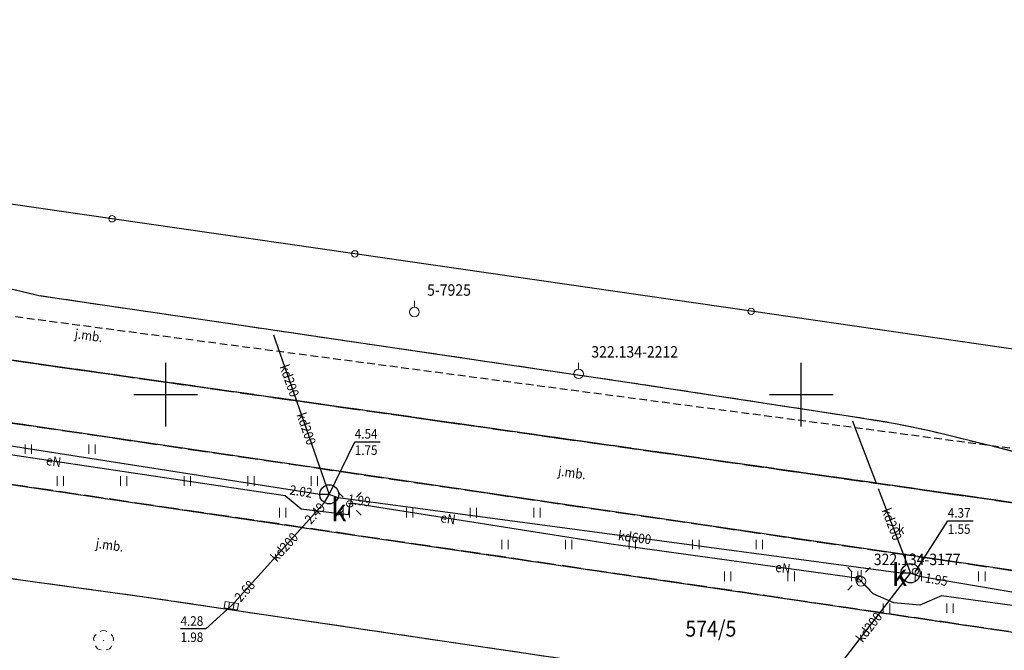
# Model space of a CAD drawing. Extents: x 5532431 to 5542051, y 5999490 to 6007138.
# Drawn here: x 5535939 to 5536016, y 6003780 to 6003829 of the extents above; entities that cross this region are included whole.
import ezdxf
from ezdxf.enums import TextEntityAlignment as Align

# ---------------------------------------------------------------- set-up
doc = ezdxf.new("R2010")
doc.units = 0
doc.header["$MEASUREMENT"] = 0
for name, pattern in [('1.5_0.5', [2, 1.5, -0.5]), ('1.5_1.0', [2.5, 1.5, -1]), ('2', [0.9, 0.6, -0.3]), ('219-500', [0, 0]), ('mz1.0_0.5', [1.5, 1, -0.5])]:
    doc.linetypes.add(name, pattern=pattern)
doc.layers.get('0').update_dxf_attribs({"color": 2, "linetype": 'CONTINUOUS', "lineweight": 5})
for name, color, linetype in [('131-Punkt osnowy pomiarowej', 7, 'CONTINUOUS'), ('131-Punkt osnowy pomiarowej-Atr103', 7, 'CONTINUOUS'), ('202-Punkt graniczny stabilizowany trwale', 7, 'CONTINUOUS'), ('211-Nr działki', 7, 'CONTINUOUS'), ('216-Granica obrębu', 7, 'CONTINUOUS'), ('219-Linia granicy', 7, 'CONTINUOUS'), ('drzewo liściaste (punkt)', 7, 'CONTINUOUS'), ('jezdnia (powierzchnia)', 7, 'CONTINUOUS'), ('komora podziemna - przewód kanalizacyjny (powierzchnia)', 7, 'CONTINUOUS'), ('komora podziemna - przewód kanalizacyjny (powierzchnia)-Atr17', 7, 'CONTINUOUS'), ('kratka ściekowa (punkt)', 7, 'CONTINUOUS'), ('krawężnik (linia)', 7, 'CONTINUOUS'), ('latarnia (punkt)', 7, 'CONTINUOUS'), ('przewód elektroenergetyczny (linia)', 7, 'CONTINUOUS'), ('przewód elektroenergetyczny (linia)-Atr1', 7, 'CONTINUOUS'), ('przewód kanalizacyjny (linia)', 7, 'CONTINUOUS'), ('przewód kanalizacyjny (linia)-Atr1', 7, 'CONTINUOUS'), ('punkt o określonej wysokości (sieć kanalizacyjna)', 7, 'CONTINUOUS'), ('punkt o określonej wysokości (sieć kanalizacyjna)-Atr2', 7, 'CONTINUOUS'), ('punkt o określonej wysokości (sieć kanalizacyjna)-Atr3', 7, 'CONTINUOUS'), ('trawnik (powierzchnia)', 7, 'CONTINUOUS'), ('trawnik (powierzchnia) - symbol', 7, 'CONTINUOUS'), ('Wstawianie ramki sekcyjnej z opisem', 7, 'CONTINUOUS'), ('właz okrągły - siec kanalizacyjna (punkt)', 7, 'CONTINUOUS'), ('właz okrągły - siec kanalizacyjna (punkt)-Atr17', 7, 'CONTINUOUS'), ('Zakres', 7, 'CONTINUOUS')]:
    doc.layers.add(name, color=color, linetype=linetype)
doc.layers.add('jezdnia (powierzchnia)-Atr17', color=7, linetype='CONTINUOUS', lineweight=40)
doc.styles.get("Standard").update_dxf_attribs({"font": 'arial.ttf', "width": 0.75})

# ---------------------------------------------------------------- blocks, each defined once
blk = doc.blocks.new('202')
at = {"color": 0, "linetype": 'Continuous', "lineweight": 0}
blk.add_circle((0, 0), 0.25, dxfattribs=at)
blk = doc.blocks.new('TU04')
at = {"color": 0, "linetype": 'Continuous', "lineweight": 13}
for p, q in [((0, 0), (0, 0.75)), ((0.5, 0), (0.5, 0.75))]:
    blk.add_line(p, q, dxfattribs=at)
blk = doc.blocks.new('SM01')
at = {"color": 0, "linetype": 'Continuous', "lineweight": 13}
for p, q in [((-0.53, 0.531), (-0.883, 0.884)), ((0.531, 0.531), (0.884, 0.884)), ((-0.53, -0.53), (-0.883, -0.883)), ((0.531, -0.53), (0.884, -0.883))]:
    blk.add_line(p, q, dxfattribs=at)
blk.add_circle((0, 0), 0.25, dxfattribs=at)
blk = doc.blocks.new('PW01')
at = {"linetype": 'Continuous', "lineweight": 13}
h = blk.add_hatch(color=0, dxfattribs=at)
edge = h.paths.add_edge_path()
edge.add_arc((0, 0), 0.045, 0, 360)
blk = doc.blocks.new('US22')
at = {"color": 0, "linetype": 'Continuous', "lineweight": 13}
blk.add_circle((0, 0), 0.25, dxfattribs=at)
blk = doc.blocks.new('OP021')
at = {"linetype": 'Continuous', "lineweight": 13}
h = blk.add_hatch(color=0, dxfattribs=at)
edge = h.paths.add_edge_path()
edge.add_arc((0, 0), 0.05, 0, 360)
at = {"color": 0, "linetype": 'Continuous', "lineweight": 13}
for centre, start, end in [((0, 0.4), 49.272, 130.728), ((-0.38, 0.124), 121.308, 202.548), ((0.38, 0.124), 337.452, 58.692), ((-0.235, -0.324), 193.221, 274.871), ((0.235, -0.324), 265.129, 346.779)]:
    blk.add_arc(centre, 0.4, start, end, dxfattribs=at)
blk = doc.blocks.new('US05')
at = {"color": 0, "linetype": 'Continuous', "lineweight": 13}
for p, q in [((-0.525, -0.25), (-0.525, 0.25)), ((-0.525, 0.25), (-0.175, 0.25)), ((-0.175, -0.25), (-0.175, 0.25)), ((-0.175, 0.25), (0.175, 0.25)), ((0.175, -0.25), (0.175, 0.25)), ((0.175, 0.25), (0.525, 0.25)), ((0.525, -0.25), (0.525, 0.25)), ((-0.525, -0.25), (-0.175, -0.25)), ((-0.175, -0.25), (0.175, -0.25)), ((0.175, -0.25), (0.525, -0.25))]:
    blk.add_line(p, q, dxfattribs=at)
blk = doc.blocks.new('131')
at = {"color": 0, "linetype": 'Continuous', "lineweight": 13}
blk.add_line((0, 0.375), (0, 0.875), dxfattribs=at)
blk.add_circle((0, 0), 0.375, dxfattribs=at)
blk = doc.blocks.new('RAMKA500K')
at = {"color": 0}
for p, q in [((0, 47.5), (0, 52.5)), ((350, 47.5), (350, 52.5)), ((400, 47.5), (400, 52.5)), ((0, 50), (2.5, 50)), ((347.5, 50), (352.5, 50)), ((397.5, 50), (400, 50))]:
    blk.add_line(p, q, dxfattribs=at)

msp = doc.modelspace()

# ---------------------------------------------------------------- linework, layer by layer
at = {"layer": '216-Granica obrębu', "color": 7, "linetype": '1.5_1.0', "flags": 128}
for points in [[(5536548.19, 6003692.97), (5536556.08, 6003692.34), (5536562.44, 6003691.8), (5536578.38, 6003690.46), (5536580.32, 6003701.75), (5536588.71, 6003744.14), (5536593.98, 6003770.79), (5536600.68, 6003788.21), (5536602.14, 6003791.45), (5536611.19, 6003814.66), (5536622.13, 6003841.46), (5536701.08, 6003894.58), (5536738.83, 6003919.97), (5536741.73, 6003922.15), (5536744.09, 6003919.92), (5536747.05, 6003909.86), (5536757.65, 6003873.96), (5536767.76, 6003839.67), (5536768.97, 6003835.59), (5536780.67, 6003797.36), (5536789.52, 6003771.05), (5536792.22, 6003763.03), (5536793.43, 6003759.44), (5536793.58, 6003759.16), (5536803.26, 6003742.05), (5536827.44, 6003699.29), (5536844.84, 6003668.51), (5536868.18, 6003625.83), (5536940.21, 6003575.48), (5536941.05, 6003574.89), (5536975.4, 6003551.29), (5536978.28, 6003549.31), (5537003.76, 6003532.52), (5537006.76, 6003559.27), (5537013.89, 6003605.67), (5537022.34, 6003654.1), (5537024.44, 6003671.03), (5537026.29, 6003686), (5537042.57, 6003682.88), (5537045.87, 6003682.39), (5537069.6, 6003678.85), (5537081.52, 6003677.08), (5537086.47, 6003676.34), (5537084.78, 6003664.68), (5537094.63, 6003659.52), (5537100.95, 6003659.66), (5537100.44, 6003655.47), (5537100.32, 6003654.38), (5537094.35, 6003600.08), (5537119.64, 6003595.87), (5537122.77, 6003595.35), (5537162.21, 6003588.78), (5537165.75, 6003588.19), (5537178.36, 6003586.1), (5537179.83, 6003586.69), (5537196, 6003593.16), (5537210.77, 6003591.22), (5537342.59, 6003573.92), (5537382.14, 6003568.73), (5537410.81, 6003573.11), (5537413.11, 6003573.47), (5537419.31, 6003574.4), (5537431.83, 6003576.32), (5537431.26, 6003593.61), (5537431.11, 6003608.21), (5537430.49, 6003632.46), (5537430.19, 6003670.6), (5537432.72, 6003682.4), (5537432.25, 6003705.44), (5537434.19, 6003726.36), (5537438.4, 6003742.29), (5537439.68, 6003753.1), (5537440.8, 6003756.94), (5537450.97, 6003791.79), (5537461.98, 6003814.26), (5537463.36, 6003823.46), (5537465.98, 6003826.56), (5537467.01, 6003827.77), (5537468.03, 6003828.97), (5537478.74, 6003841.88), (5537491.61, 6003861.6), (5537502.97, 6003879.21), (5537529.45, 6003910.19), (5537549.19, 6003928.1), (5537558.62, 6003939.04), (5537578.48, 6003956.56), (5537587.03, 6003964.1), (5537579.26, 6003969.59), (5537571.08, 6003975.37), (5537567.23, 6003978.6), (5537558.5, 6003986.1), (5537511.09, 6004033.23), (5537492.04, 6004041.94), (5537488.37, 6004044.36), (5537465.77, 6004054.75), (5537439.05, 6004073.6), (5537436.1, 6004074.48), (5537401.23, 6004104.86), (5537388.74, 6004115.31), (5537325.67, 6004165.78), (5537293.5, 6004184.18), (5537286.41, 6004183.43), (5537281.58, 6004186.28), (5537268.1, 6004194.32), (5537267.79, 6004192.32), (5537265.56, 6004193.37), (5537262.16, 6004194.96), (5537245.32, 6004202.83), (5537237.22, 6004206.61), (5537218.16, 6004215.52), (5537214.37, 6004217.29), (5537212.72, 6004212.09), (5537210.83, 6004206.09), (5537194.1, 6004210.35), (5537179.54, 6004196.38), (5537165.34, 6004203.67), (5537158.04, 6004207.4), (5537148.36, 6004212.37), (5537148.23, 6004212.16), (5537136.16, 6004218.34), (5537130.49, 6004221.25), (5537123.8, 6004224.68), (5537123.91, 6004224.92), (5537117.71, 6004228.17), (5537117.82, 6004228.41), (5537114.38, 6004230.28), (5537105.08, 6004235.33), (5537102.13, 6004236.93), (5537102, 6004236.7), (5537095.35, 6004239.73), (5537095.23, 6004239.5), (5537083.2, 6004245.63), (5537072.11, 6004251.3), (5537072.21, 6004251.54), (5537061.94, 6004256.82), (5537052.09, 6004261.87), (5537044.23, 6004265.97), (5537017.53, 6004279.82), (5536998.81, 6004289.95), (5536964.37, 6004339.28), (5536949.25, 6004363.63), (5536945.97, 6004367.4), (5536899.65, 6004420.6), (5536890.45, 6004431.16), (5536875.22, 6004448.77), (5536842.46, 6004486.64), (5536825.59, 6004505.67), (5536804.78, 6004480.54), (5536783.5, 6004454.84), (5536772.5, 6004468.32), (5536710.66, 6004542.03), (5536705.89, 6004547.75), (5536696.89, 6004550.57), (5536696.94, 6004550.71), (5536700.59, 6004561.99), (5536631.52, 6004564.7), (5536623.86, 6004565), (5536611.38, 6004565.49), (5536478.13, 6004570.7), (5536463.6, 6004571.27), (5536347.42, 6004575.81), (5536305.34, 6004594.7), (5536293.72, 6004600.25), (5536266.51, 6004612.06), (5536261.96, 6004620.53), (5536256.44, 6004622.57), (5536246.97, 6004626.35), (5536241.49, 6004628.82), (5536228.36, 6004634.71), (5536228.19, 6004634.78), (5536220.65, 6004638.17), (5536217.43, 6004639.62), (5536186.94, 6004655.44), (5536152.49, 6004634), (5536122.19, 6004588.93), (5536109.65, 6004567.58), (5536107.78, 6004563.77), (5536088.82, 6004525.06), (5536080.67, 6004508.43), (5536077.75, 6004501.14), (5536073.16, 6004489.73), (5536055.27, 6004447.48), (5536045.66, 6004425.37), (5536042.87, 6004418.95), (5536026.41, 6004381.08), (5536023.7, 6004373.93), (5536021.21, 6004367.38), (5536000.32, 6004312.35), (5535987.62, 6004283.94), (5535978.15, 6004262.76), (5535953.22, 6004197.42), (5535952.28, 6004195.18), (5535943.03, 6004173.03), (5535939.62, 6004164.96), (5535934.52, 6004166.85), (5535924.42, 6004156.27), (5535902.3, 6004106.35), (5535883.57, 6004069.65), (5535856.94, 6004022.98), (5535858.38, 6004002.75), (5535830.1, 6003961.33), (5535800.5, 6003923.15), (5535793.74, 6003915.65), (5535770.6, 6003890.01), (5535723.9, 6003845.25), (5535712.67, 6003834.55), (5535725.49, 6003829.21), (5535734.18, 6003831.61), (5535744.67, 6003830.31), (5535783.63, 6003824.22), (5535785.32, 6003823.96), (5535835.85, 6003817.12), (5535876.66, 6003811.59), (5535891, 6003806.77), (5535907.73, 6003806.99), (5536091.4, 6003780.88), (5536097.97, 6003766.58), (5536121.63, 6003792.36), (5536140.01, 6003806.65), (5536158.1, 6003820.86), (5536162.54, 6003823.16), (5536179.9, 6003832.17), (5536184.36, 6003834.48), (5536188.17, 6003840.96), (5536208.56, 6003855.44), (5536286.77, 6003944.86), (5536293.28, 6003952.51), (5536296.07, 6003949.31), (5536304.93, 6003939.15), (5536309.56, 6003933.84), (5536314.19, 6003928.52), (5536318.82, 6003923.21), (5536325.45, 6003915.61), (5536331.79, 6003908.34), (5536336.07, 6003903.43), (5536341.91, 6003896.74), (5536348.25, 6003889.47), (5536352.54, 6003884.54), (5536357.66, 6003878.67), (5536361.58, 6003874.22), (5536369.94, 6003864.65), (5536387.18, 6003844.91), (5536434.05, 6003791.23), (5536439.61, 6003784.86), (5536444.91, 6003778.79), (5536478.11, 6003740.8), (5536517.74, 6003695.45)], [(5535712.51, 6003250.53), (5535715.44, 6003254.5), (5535725.37, 6003270.73), (5535727.07, 6003273.49), (5535733.56, 6003284.45), (5535738.06, 6003292.04), (5535768.86, 6003338.76), (5535769.83, 6003343.46), (5535785.32, 6003369.94), (5535801.97, 6003398.91), (5535808.92, 6003407.31), (5535839.84, 6003458.08), (5535852.4, 6003479.78), (5535869.56, 6003507.6), (5535891.84, 6003544.98), (5535899.84, 6003557.62), (5535929.17, 6003605.43), (5535941.25, 6003627.56), (5535955.98, 6003643.77), (5535960.39, 6003647.99), (5535968.94, 6003652.02), (5535983.24, 6003657.06), (5536002.57, 6003660.59), (5536016.94, 6003664.73), (5536036.98, 6003677.82), (5536040.46, 6003680.05), (5536045.34, 6003685.9), (5536051.55, 6003695.16), (5536062.79, 6003711.89), (5536064.79, 6003715.69), (5536074.95, 6003734.95), (5536086.34, 6003750.61), (5536090.51, 6003756.33), (5536097.97, 6003766.58), (5536091.4, 6003780.88), (5535907.73, 6003806.99), (5535891, 6003806.77), (5535876.66, 6003811.59), (5535835.85, 6003817.12), (5535785.32, 6003823.96), (5535783.63, 6003824.22), (5535744.67, 6003830.31), (5535734.18, 6003831.61), (5535725.49, 6003829.21), (5535712.67, 6003834.55), (5535723.9, 6003845.25), (5535702.04, 6003843.23), (5535694.64, 6003844.47), (5535601.92, 6003859.97), (5535488.85, 6003879.09), (5535478.33, 6003880.87), (5535474.86, 6003882.47), (5535420.49, 6003890.05), (5535373.22, 6003896.64), (5535331.46, 6003902.46), (5535307.47, 6003905.86), (5535284.05, 6003909.19), (5535241.71, 6003915.2), (5535235.65, 6003916.05), (5535143.69, 6003928.87), (5535112.75, 6003933.14), (5535024.64, 6003945.31), (5534923.29, 6003960.52), (5534912.46, 6003956.93), (5534909.31, 6003949.39), (5534964.3, 6003942.28), (5534930.12, 6003875.94), (5534898.06, 6003813.72), (5534879.28, 6003777.27), (5534865.07, 6003749.68), (5534862.25, 6003744.21), (5534836.25, 6003745.42), (5534743.5, 6003730.34), (5534580.2, 6003698.96), (5534559.27, 6003695.37), (5534498.26, 6003684.9), (5534394.58, 6003667.12), (5534392.9, 6003658.7), (5534391.59, 6003655.9), (5534348.04, 6003562.37), (5534299.39, 6003457.92), (5534286.19, 6003457.35), (5534269.22, 6003455.16), (5534250.53, 6003454.52), (5534242.78, 6003459.1), (5534188.41, 6003491.27), (5534211.93, 6003459.23), (5534221.75, 6003453.37), (5534248.44, 6003437.45), (5534265.41, 6003428.91), (5534294.1, 6003414.47), (5534355.69, 6003383.49), (5534365.47, 6003378.58), (5534400.27, 6003361.07), (5534403, 6003359.7), (5534443.97, 6003339.09), (5534454.13, 6003333.98), (5534480.86, 6003321.74), (5534495.6, 6003315), (5534501.42, 6003312.34), (5534561.48, 6003284.85), (5534597.44, 6003268.39), (5534623.48, 6003256.47), (5534634.66, 6003251.34), (5534645.6, 6003246.31), (5534689.03, 6003226.38), (5534715.66, 6003214.15), (5534864.35, 6003145.9), (5534870.56, 6003143.05), (5534889.75, 6003134.28), (5534900.01, 6003129.57), (5534923.02, 6003119.01), (5534940.26, 6003111.02), (5534969.63, 6003097.39), (5534979.54, 6003092.8), (5535112.78, 6003029.24), (5535128.6, 6003021.76), (5535108.89, 6002991.28), (5535084.31, 6002961.96), (5535086.9, 6002959.32), (5535098.08, 6002947.87), (5535108.07, 6002937.64), (5535118.06, 6002927.4), (5535128.05, 6002917.17), (5535138.05, 6002906.94), (5535148.03, 6002896.71), (5535158.03, 6002886.48), (5535168.02, 6002876.25), (5535178, 6002866.01), (5535188, 6002855.78), (5535197.99, 6002845.55), (5535207.99, 6002835.32), (5535217.97, 6002825.09), (5535227.97, 6002814.86), (5535237.96, 6002804.62), (5535247.95, 6002794.39), (5535257.94, 6002784.16), (5535267.93, 6002773.93), (5535277.92, 6002763.7), (5535287.91, 6002753.47), (5535297.91, 6002743.23), (5535312.88, 6002727.89), (5535320, 6002720.61), (5535341.38, 6002698.71), (5535344.87, 6002695.13), (5535347.75, 6002699.23), (5535357.51, 6002713.14), (5535363.26, 6002721.33), (5535368.43, 6002728.7), (5535378.19, 6002742.6), (5535383.37, 6002749.98), (5535389.11, 6002758.16), (5535391.97, 6002762.24), (5535394.86, 6002766.34), (5535400.6, 6002774.53), (5535406.35, 6002782.71), (5535412.09, 6002790.9), (5535417.84, 6002799.09), (5535423.58, 6002807.27), (5535426.23, 6002811.03), (5535429.33, 6002815.46), (5535435.07, 6002823.65), (5535440.81, 6002831.82), (5535446.56, 6002840.01), (5535452.3, 6002848.2), (5535453.02, 6002849.22), (5535458.06, 6002856.38), (5535461.25, 6002860.94), (5535471.7, 6002857.72), (5535492.44, 6002888.27), (5535508.51, 6002915.05), (5535511, 6002915.36), (5535559.06, 6002992.14), (5535568.46, 6003008.13), (5535577.3, 6003023.43), (5535586.87, 6003039.33), (5535598.06, 6003057.38), (5535610.8, 6003079.69), (5535626.95, 6003106.41), (5535631.47, 6003115.39), (5535651.27, 6003146.01), (5535665.11, 6003169.04), (5535674.4, 6003186.83), (5535677.87, 6003192.2), (5535702.83, 6003230.74)]]:
    msp.add_lwpolyline(points, close=True, dxfattribs=at)
at = {"layer": '219-Linia granicy', "color": 7, "linetype": '219-500', "flags": 128}
for points in [[(5535945.78, 6003813.82), (5535914.6, 6003818.33)], [(5535964.87, 6003811.06), (5535945.78, 6003813.82)], [(5535996.05, 6003806.55), (5535964.87, 6003811.06)], [(5536091.4, 6003780.88), (5535907.73, 6003806.99)], [(5536032.18, 6003801.33), (5535996.05, 6003806.55)]]:
    msp.add_lwpolyline(points, dxfattribs=at)
at = {"layer": 'jezdnia (powierzchnia)', "color": 7, "linetype": '1.5_0.5', "flags": 128}
for points in [[(5536102.64, 6003771.67), (5536108.4, 6003777.94), (5536106.7, 6003778.33), (5536068.57, 6003785.51), (5536048.74, 6003788.67), (5536040.63, 6003789.97), (5536031.73, 6003791.81), (5536024.48, 6003793.55), (5536015.32, 6003795.86), (5536010.31, 6003797.1), (5536007.42, 6003797.71), (5536003.54, 6003798.33), (5535986.31, 6003800.96), (5535953.81, 6003805.74), (5535940.01, 6003807.77), (5535932.46, 6003809.58), (5535926.2, 6003812.31), (5535921.18, 6003815.54), (5535917.85, 6003818.23), (5535914.34, 6003821.88), (5535912.31, 6003824.44), (5535909.98, 6003828.03), (5535908.22, 6003831.19), (5535906.65, 6003834.88), (5535905.43, 6003838.78), (5535904.75, 6003841.69), (5535904.3, 6003844.63), (5535904.1, 6003847.9), (5535899.25, 6003845.44), (5535899.67, 6003844.81), (5535900.38, 6003839.87), (5535901.04, 6003836.96), (5535902.35, 6003833.03), (5535903.55, 6003830.05), (5535905.87, 6003825.73), (5535908.56, 6003821.58), (5535910.45, 6003819.2), (5535913.03, 6003816.35), (5535915.37, 6003814.19), (5535917.89, 6003812.14), (5535920.33, 6003810.39), (5535922.51, 6003809.02), (5535922.75, 6003808.7), (5535922.83, 6003808.04), (5535922.53, 6003807.61), (5535921.97, 6003807.43), (5535913.72, 6003808.95), (5535906.27, 6003809.78), (5535903.8, 6003810.21), (5535902.16, 6003810.86), (5535900.57, 6003811.73), (5535906.02, 6003806.97), (5535907.73, 6003806.99), (5536091.4, 6003780.88), (5536094.96, 6003773.14)], [(5535912.2, 6003801.57), (5535931.18, 6003798.76), (5535953.83, 6003795.42), (5535984.22, 6003790.94), (5536023.27, 6003785.2), (5536067.32, 6003778.4), (5536094.96, 6003773.14), (5536091.4, 6003780.88), (5535907.73, 6003806.99), (5535906.02, 6003806.97)], [(5535908.07, 6003751.17), (5535907.18, 6003753.36), (5535906.44, 6003755.83), (5535905.85, 6003759.51), (5535905.74, 6003762.44), (5535906.01, 6003765.36), (5535906.74, 6003768.43), (5535907.87, 6003771.52), (5535909.28, 6003774.39), (5535911.28, 6003777.18), (5535912.9, 6003779.1), (5535914.4, 6003780.53), (5535917.43, 6003782.73), (5535920.7, 6003784.33), (5535921.47, 6003784.61), (5535923.57, 6003785.36), (5535926.49, 6003786.08), (5535929.45, 6003786.4), (5535932.43, 6003786.29), (5535948.12, 6003784.14), (5535996.45, 6003777), (5536040.27, 6003770.53), (5536074.29, 6003765.02), (5536077.28, 6003764.54), (5536079.98, 6003763.91), (5536100.96, 6003759.8), (5536122.74, 6003755.06), (5536142.45, 6003750.25), (5536171.6, 6003742.87), (5536201.32, 6003735.29), (5536203.31, 6003742.26), (5536173.26, 6003749.9), (5536144.39, 6003757.21), (5536124.03, 6003762.2), (5536102.69, 6003766.8), (5536098.86, 6003767.55), (5536097.39, 6003767.84), (5536075.51, 6003772.12), (5536041.52, 6003777.65), (5535997.13, 6003784.21), (5535949.68, 6003791.19), (5535911.45, 6003796.83), (5535904.51, 6003797.85), (5535898.09, 6003798.8), (5535897.82, 6003798.92), (5535897.72, 6003799.25), (5535897.56, 6003790.39), (5535899.1, 6003790.72), (5535901.04, 6003790.86), (5535903.34, 6003790.72), (5535910.36, 6003789.71), (5535914.54, 6003789.14), (5535914.94, 6003788.98), (5535915.27, 6003788.53), (5535915.28, 6003787.97), (5535914.97, 6003787.55), (5535912.61, 6003785.72), (5535911.08, 6003784.41), (5535908.83, 6003782.29), (5535907.16, 6003780.31), (5535905.17, 6003777.6), (5535904.1, 6003775.77), (5535903.26, 6003773.99), (5535902.46, 6003772.14), (5535901.8, 6003770.07), (5535901.21, 6003767.38), (5535900.88, 6003765.34), (5535900.66, 6003763.34), (5535900.5, 6003762.88), (5535900.03, 6003762.54), (5535899.42, 6003762.57), (5535899.05, 6003762.84)]]:
    msp.add_lwpolyline(points, close=True, dxfattribs=at)
at = {"layer": 'komora podziemna - przewód kanalizacyjny (powierzchnia)', "color": 34, "linetype": 'Continuous', "flags": 128}
for points in [[(5535963.61, 6003792.16), (5535963.56, 6003791.9), (5535963.43, 6003791.68), (5535963.24, 6003791.51), (5535962.99, 6003791.42), (5535962.73, 6003791.42), (5535962.49, 6003791.51), (5535962.29, 6003791.68), (5535962.16, 6003791.9), (5535962.11, 6003792.16), (5535962.16, 6003792.42), (5535962.29, 6003792.64), (5535962.49, 6003792.81), (5535962.73, 6003792.9), (5535962.99, 6003792.9), (5535963.24, 6003792.81), (5535963.43, 6003792.64), (5535963.56, 6003792.42)], [(5536009.34, 6003785.96), (5536009.29, 6003785.7), (5536009.16, 6003785.48), (5536008.97, 6003785.31), (5536008.72, 6003785.22), (5536008.46, 6003785.22), (5536008.22, 6003785.31), (5536008.02, 6003785.48), (5536007.89, 6003785.7), (5536007.84, 6003785.96), (5536007.89, 6003786.22), (5536008.02, 6003786.44), (5536008.22, 6003786.61), (5536008.46, 6003786.7), (5536008.72, 6003786.7), (5536008.97, 6003786.61), (5536009.16, 6003786.44), (5536009.29, 6003786.22)]]:
    msp.add_lwpolyline(points, close=True, dxfattribs=at)
at = {"layer": 'krawężnik (linia)', "color": 7, "linetype": 'Continuous', "flags": 128}
for points in [[(5536024.48, 6003793.55), (5536015.32, 6003795.86), (5536010.31, 6003797.1), (5536007.42, 6003797.71), (5536003.54, 6003798.33), (5535986.31, 6003800.96), (5535953.81, 6003805.74), (5535940.01, 6003807.77), (5535932.46, 6003809.58), (5535926.2, 6003812.31), (5535921.18, 6003815.54), (5535917.85, 6003818.23), (5535914.34, 6003821.88), (5535912.31, 6003824.44), (5535909.98, 6003828.03), (5535908.22, 6003831.19)], [(5536094.96, 6003773.14), (5536067.32, 6003778.4), (5536023.27, 6003785.2), (5535984.22, 6003790.94), (5535953.83, 6003795.42), (5535931.18, 6003798.76), (5535912.2, 6003801.57)], [(5535911.45, 6003796.83), (5535949.68, 6003791.19), (5535997.13, 6003784.21), (5536041.52, 6003777.65), (5536075.51, 6003772.12), (5536097.39, 6003767.84)], [(5535908.07, 6003751.17), (5535907.18, 6003753.36), (5535906.44, 6003755.83), (5535905.85, 6003759.51), (5535905.74, 6003762.44), (5535906.01, 6003765.36), (5535906.74, 6003768.43), (5535907.87, 6003771.52), (5535909.28, 6003774.39), (5535911.28, 6003777.18), (5535912.9, 6003779.1), (5535914.4, 6003780.53), (5535917.43, 6003782.73), (5535920.7, 6003784.33), (5535921.47, 6003784.61), (5535923.57, 6003785.36), (5535926.49, 6003786.08), (5535929.45, 6003786.4), (5535932.43, 6003786.29), (5535948.12, 6003784.14), (5535996.45, 6003777), (5536040.27, 6003770.53)]]:
    msp.add_lwpolyline(points, dxfattribs=at)
at = {"layer": 'przewód elektroenergetyczny (linia)', "color": 1, "linetype": 'Continuous', "flags": 128}
msp.add_lwpolyline([(5536044.04, 6003779.69), (5536011.03, 6003784.18), (5536009.31, 6003783.45), (5536007.28, 6003783.63), (5536005.66, 6003784.33), (5536004.53, 6003785.52), (5536004.36, 6003785.58), (5535985.04, 6003788.25), (5535964.77, 6003791.43), (5535964.48, 6003791.41), (5535964.34, 6003790.55), (5535960.65, 6003790.99), (5535959.4, 6003792.05), (5535924.24, 6003797.28), (5535913.29, 6003798.87), (5535912.81, 6003798.25), (5535902.85, 6003799.89), (5535902.93, 6003801.52), (5535903.79, 6003806.94)], dxfattribs=at)
at = {"layer": 'przewód kanalizacyjny (linia)', "color": 34, "linetype": 'Continuous', "flags": 128}
for points in [[(5535958.47, 6003804.7), (5535958.61, 6003804.31), (5535960.29, 6003799.52)], [(5536090.74, 6003772.26), (5536089.75, 6003772.39), (5536085.55, 6003772.78), (5536009.29, 6003785.7), (5536008.59, 6003785.96), (5536007.84, 6003785.96), (5535963.56, 6003791.9), (5535962.86, 6003792.16), (5535962.11, 6003792.16), (5535911.69, 6003800.03), (5535910.99, 6003800.29)], [(5535960.29, 6003799.52), (5535962.86, 6003792.16)], [(5536004.02, 6003797.93), (5536004.18, 6003797.5), (5536005.89, 6003793.04)], [(5535955.16, 6003783.41), (5535955.38, 6003783.64), (5535962.49, 6003791.51), (5535962.86, 6003792.16)], [(5536006.05, 6003792.61), (5536008.59, 6003785.96)], [(5536001.34, 6003776.59), (5536001.57, 6003776.84), (5536008.59, 6003785.96)]]:
    msp.add_lwpolyline(points, dxfattribs=at)
at = {"layer": 'punkt o określonej wysokości (sieć kanalizacyjna)-Atr2', "color": 7, "flags": 128}
for points in [[(5535962.86, 6003792.16), (5535964.87, 6003796.3), (5535966.863, 6003796.3)], [(5536008.97, 6003786.11), (5536011.52, 6003790.09), (5536013.511, 6003790.09)], [(5535955.16, 6003783.41), (5535953.16, 6003781.59), (5535951.164, 6003781.59)]]:
    msp.add_lwpolyline(points, dxfattribs=at)
at = {"layer": 'trawnik (powierzchnia)', "color": 7, "linetype": 'mz1.0_0.5', "flags": 128}
msp.add_lwpolyline([(5536041.52, 6003777.65), (5536075.51, 6003772.12), (5536097.39, 6003767.84), (5536094.96, 6003773.14), (5536067.32, 6003778.4), (5536023.27, 6003785.2), (5535984.22, 6003790.94), (5535953.83, 6003795.42), (5535931.18, 6003798.76), (5535912.2, 6003801.57), (5535911.45, 6003796.83), (5535949.68, 6003791.19), (5535997.13, 6003784.21)], close=True, dxfattribs=at)
at = {"layer": 'Zakres', "color": 5, "linetype": '2', "flags": 128}
msp.add_lwpolyline([(5534058.43, 6003203.01), (5534110.82, 6003084.62), (5534198.67, 6003121.87), (5534202.898, 6003110.81), (5534408.303, 6003198.211), (5534436.525, 6003300.517), (5534430.881, 6003392.944), (5534425.942, 6003434.572), (5534404.07, 6003498.072), (5534355.391, 6003511.089), (5534443.01, 6003704.98), (5534461.63, 6003835.87), (5534814.31, 6003897.41), (5534875.57, 6003928.97), (5535801.64, 6003792.74), (5535818.99, 6003759.17), (5535847.96, 6003739.94), (5535948.59, 6003732.94), (5536052.16, 6003729.52), (5536370.01, 6003672.61), (5536583.86, 6003675.04), (5536943.43, 6003670.16), (5536966.205, 6003602.053), (5537126.719, 6003590.235), (5537137.28, 6003676.48), (5537736.66, 6003773.81), (5537928.82, 6003853.26), (5538105, 6003978.97), (5538212.89, 6004097.79), (5538164.91, 6004144.97), (5538282.69, 6004313.56), (5538273.14, 6004324.22), (5538389.82, 6004467.24), (5538396.43, 6004481.07), (5538466.36, 6004567.68), (5538483.93, 6004645.86), (5538567.39, 6004689.81), (5538549.95, 6004746.79), (5538646.07, 6004767.2), (5538768.46, 6004758.84), (5538814.854, 6004843.827), (5538886.197, 6004867.819), (5538935.094, 6004949.531), (5538943.05, 6004950.48), (5539328.52, 6004998.45), (5539464.15, 6005088.92), (5539453.01, 6005178.84), (5539587.03, 6005202.67), (5540039.91, 6005355.97), (5540034.62, 6005875.39), (5540107.26, 6006118.3), (5540112.45, 6006148.75), (5540148.61, 6006155.1), (5540169.95, 6006185.44), (5540178.07, 6006228.34), (5540131.94, 6006233.33), (5540050.1, 6006220.99), (5539881.695, 6006189.712), (5539906.518, 6006041.422), (5539858.011, 6005892.726), (5539810.034, 6005824.993), (5539757.293, 6005804.355), (5539774.228, 6005338.978), (5539523.48, 6005263.82), (5539236.594, 6005234.62), (5539253.88, 6005098.448), (5539307.86, 6005056.81), (5539083, 6005050.89), (5538872.78, 6005023.75), (5538828.98, 6004999.59), (5538734.46, 6004820.53), (5538641.81, 6004827.64), (5538478.122, 6004809.875), (5538394.778, 6004790.5), (5538397.688, 6004714.273), (5538405.2, 6004671.09), (5538422.63, 6004634.87), (5538414.6, 6004599.08), (5538345.33, 6004513.29), (5538338.78, 6004499.6), (5538193.06, 6004322.79), (5538206.27, 6004308.95), (5538087.11, 6004138.39), (5537899.919, 6003991.431), (5537601.646, 6003869.9), (5537122.838, 6003789.907), (5537066.923, 6003807.193), (5536992.311, 6003802.431), (5536956.1, 6003729.83), (5536580.18, 6003730.38), (5536511.29, 6003726.69), (5536390.38, 6003727.91), (5536260.77, 6003739.45), (5536083.87, 6003786.88), (5535906.38, 6003810.31), (5535870.62, 6003847.25), (5534868.65, 6003993.66), (5534794.97, 6003954.95), (5534408.37, 6003887.49), (5534384.87, 6003722.32), (5534264.41, 6003465.49), (5534179.36, 6003453.67), (5534146.8, 6003356.97), (5534113.81, 6003361.58), (5534100.71, 6003308.88), (5534134.21, 6003235.18)], close=True, dxfattribs=at)

# ---------------------------------------------------------------- block references
at = {"layer": '131-Punkt osnowy pomiarowej', "color": 7, "linetype": 'Continuous'}
for p in [(5535969.56, 6003806.49), (5535982.48, 6003801.63), (5536004.7, 6003785.32)]:
    msp.add_blockref('131', p, dxfattribs=at)
at = {"layer": '202-Punkt graniczny stabilizowany trwale', "color": 7, "linetype": 'Continuous'}
for p in [(5535945.78, 6003813.82), (5535964.87, 6003811.06), (5535996.05, 6003806.55)]:
    msp.add_blockref('202', p, dxfattribs=at)
at = {"layer": 'drzewo liściaste (punkt)', "color": 94, "linetype": 'Continuous'}
msp.add_blockref('OP021', (5535945.11, 6003780.67), dxfattribs=at)
at = {"layer": 'kratka ściekowa (punkt)', "color": 7, "linetype": 'Continuous', "rotation": 351.0269999999999}
msp.add_blockref('US05', (5535955.16, 6003783.41), dxfattribs=at)
at = {"layer": 'latarnia (punkt)', "color": 7, "linetype": 'Continuous'}
for p in [(5535964.48, 6003791.41), (5536004.53, 6003785.52)]:
    msp.add_blockref('SM01', p, dxfattribs=at)
at = {"layer": 'punkt o określonej wysokości (sieć kanalizacyjna)', "color": 34, "linetype": 'Continuous'}
for p in [(5535962.11, 6003792.16), (5535962.86, 6003792.16), (5535962.49, 6003791.51), (5535963.56, 6003791.9), (5536008.97, 6003786.11), (5536009.29, 6003785.7), (5535955.38, 6003783.64)]:
    msp.add_blockref('PW01', p, dxfattribs=at)
at = {"layer": 'punkt o określonej wysokości (sieć kanalizacyjna)', "color": 34, "linetype": 'Continuous', "rotation": 351.0269999999999}
msp.add_blockref('PW01', (5535955.16, 6003783.41), dxfattribs=at)
at = {"layer": 'trawnik (powierzchnia) - symbol', "color": 7, "linetype": 'Continuous'}
for p in [(5535938.95, 6003795.34), (5535943.95, 6003795.34), (5535941.45, 6003792.84), (5535946.45, 6003792.84), (5535951.45, 6003792.84), (5535956.45, 6003792.84), (5535961.45, 6003792.84), (5535958.95, 6003790.34), (5535963.95, 6003790.34), (5535968.95, 6003790.34), (5535973.95, 6003790.34), (5535978.95, 6003790.34), (5535976.45, 6003787.84), (5535981.45, 6003787.84), (5535986.45, 6003787.84), (5535991.45, 6003787.84), (5535996.45, 6003787.84), (5535993.95, 6003785.34), (5535998.95, 6003785.34), (5536003.95, 6003785.34), (5536008.95, 6003785.34), (5536013.95, 6003785.34), (5536006.45, 6003782.84), (5536011.45, 6003782.84)]:
    msp.add_blockref('TU04', p, dxfattribs=at)
at = {"layer": 'Wstawianie ramki sekcyjnej z opisem', "color": 7, "linetype": 'Continuous'}
for p in [(5535600, 6003750), (5535600, 6003750), (5536000, 6003750), (5536000, 6003750)]:
    msp.add_blockref('RAMKA500K', p, dxfattribs=at)
at = {"layer": 'właz okrągły - siec kanalizacyjna (punkt)', "color": 7, "linetype": 'Continuous'}
msp.add_blockref('US22', (5536008.97, 6003786.11), dxfattribs=at)

# ---------------------------------------------------------------- texts
at = {"layer": '131-Punkt osnowy pomiarowej-Atr103', "color": 7, "width": 0.9}
for s, p in [('5-7925', (5535970.56, 6003807.49)), ('322.134-2212', (5535983.48, 6003802.63)), ('322.134-3177', (5536005.7, 6003786.32))]:
    msp.add_text(s, height=0.9, dxfattribs=at).set_placement(p, align=Align.BOTTOM_LEFT)
at = {"layer": '211-Nr działki', "color": 7, "linetype": 'Continuous', "width": 0.9}
msp.add_text('574/5', height=1.25, dxfattribs=at).set_placement((5535990.88, 6003780.98))
at = {"layer": 'jezdnia (powierzchnia)-Atr17', "color": 7, "width": 0.9}
for rotation, p in [(351.632, (5535942.81, 6003804.43)), (351.909, (5535980.83, 6003793.64)), (351.608, (5535944.46, 6003787.96))]:
    msp.add_text('j.mb.', height=0.75, rotation=rotation, dxfattribs=at).set_placement(p)
at = {"layer": 'komora podziemna - przewód kanalizacyjny (powierzchnia)-Atr17', "color": 34, "width": 0.903}
msp.add_text('k', height=1.75, dxfattribs=at).set_placement((5535963.02, 6003790.92), align=Align.MIDDLE_LEFT)
msp.add_text('k', height=1.75, dxfattribs=at).set_placement((5536007.13, 6003784.95))
at = {"layer": 'przewód elektroenergetyczny (linia)-Atr1', "color": 1, "width": 0.9}
for rotation, p in [(351.539, (5535940.6, 6003794.85)), (351.084, (5535971.63, 6003790.35)), (352.131, (5535997.97, 6003786.46))]:
    msp.add_text('eN', height=0.75, rotation=rotation, dxfattribs=at).set_placement(p, align=Align.MIDDLE_LEFT)
at = {"layer": 'przewód kanalizacyjny (linia)-Atr1', "color": 34, "width": 0.9}
for s, rotation, p in [('kd200', 289.327, (5535959.3, 6003802.33)), ('kd200', 289.248, (5535960.63, 6003798.545)), ('kd200', 290.914, (5536006.65, 6003791.04)), ('kd200', 47.904, (5535958.458, 6003787.047)), ('kd600', 352.36, (5535985.597, 6003788.944)), ('kd200', 52.413, (5536004.528, 6003780.683))]:
    msp.add_text(s, height=0.75, rotation=rotation, dxfattribs=at).set_placement(p, align=Align.MIDDLE_LEFT)
at = {"layer": 'punkt o określonej wysokości (sieć kanalizacyjna)-Atr2', "color": 34, "width": 0.9}
for s, p in [('4.54', (5535964.87, 6003796.308)), ('4.37', (5536011.52, 6003790.098)), ('4.28', (5535951.164, 6003781.598))]:
    msp.add_text(s, height=0.75, dxfattribs=at).set_placement(p, align=Align.BOTTOM_LEFT)
for s, rotation, p in [('2.02', 351.128, (5535959.76, 6003792.53)), ('1.99', 352.36, (5535964.33, 6003791.8)), ('2.49', 47.904, (5535961.14, 6003790.01)), ('1.95', 350.383, (5536009.75, 6003785.62)), ('2.68', 47.904, (5535955.61, 6003783.9))]:
    msp.add_text(s, height=0.75, rotation=rotation, dxfattribs=at).set_placement(p, align=Align.MIDDLE_LEFT)
at = {"layer": 'punkt o określonej wysokości (sieć kanalizacyjna)-Atr3', "color": 34, "width": 0.9}
for s, p in [('1.75', (5535964.87, 6003795.032)), ('1.55', (5536011.52, 6003788.823)), ('1.98', (5535951.164, 6003780.322))]:
    msp.add_text(s, height=0.75, dxfattribs=at).set_placement(p, align=Align.BOTTOM_LEFT)
at = {"layer": 'właz okrągły - siec kanalizacyjna (punkt)-Atr17', "color": 7, "width": 0.9}
msp.add_text('k', height=0.75, dxfattribs=at).set_placement((5536007.6, 6003789.04))

doc.saveas('drawing.dxf')
